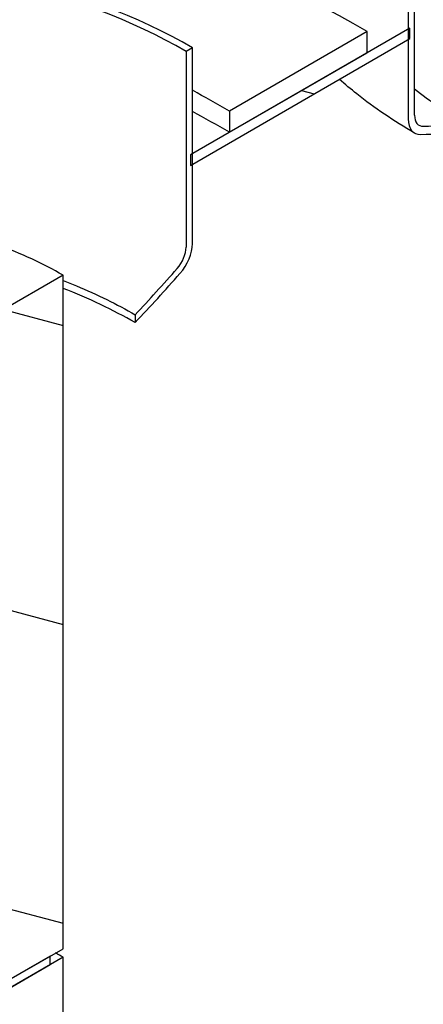
# Model space of a CAD drawing. Units: inches. Extents: x -1425 to 29275, y -5286 to 17314.
# Drawn here: x 25278 to 25456, y 11736 to 12169 of the extents above; entities that cross this region are included whole.
import ezdxf

# ---------------------------------------------------------------- set-up
doc = ezdxf.new("R2010")
doc.units = ezdxf.units.IN
doc.header["$MEASUREMENT"] = 0
pattern_1 = [(165, (-14352.04, -4557.52), (-32.87, -122.6726), [])]

# ---------------------------------------------------------------- blocks, each defined once
blk = doc.blocks.new('A$C9ff8baf7')
h = blk.add_hatch()
h.set_pattern_fill('ANSI31', color=256, scale=1016, angle=120, style=0)
h.set_pattern_definition(pattern_1)
h.paths.add_polyline_path([(-1629.34, 174.4), (-1629.34, 179.07), (-1630.11, 178.62), (-1859.45, 46.21), (-1859.45, 41.55), (-1694.76, 136.63), (-1690.72, 138.96), (-1660.37, 156.49), (-1659, 157.28), (-1657.68, 158.04), (-1655.82, 159.11), (-1654.84, 159.68), (-1644.77, 165.49), (-1642.74, 166.67), (-1630.11, 173.96)])
h.paths.add_polyline_path([(-1281.44, 379.92), (-1281.44, 375.26), (-1280.68, 375.7), (-524.31, 812.39), (-520.55, 814.56), (-519.89, 814.94), (-518.77, 815.59), (-518.23, 815.9), (-516.97, 816.63), (-516.93, 816.65), (-516.48, 816.91), (-363.65, 905.14), (-359.61, 907.48), (324.22, 1302.29), (327.98, 1304.46), (328.64, 1304.84), (329.76, 1305.49), (330.3, 1305.8), (331.56, 1306.53), (331.57, 1306.53), (331.6, 1306.55), (332.04, 1306.81), (458.59, 1379.87), (459.36, 1380.31), (459.36, 1384.98), (458.59, 1384.54), (404.06, 1353.05), (392.1, 1346.15), (349.64, 1321.63), (343.45, 1318.06), (332.17, 1311.55), (331.49, 1311.15), (324.09, 1306.88), (0, 1119.77), (-60.61, 1084.77), (-404.06, 886.48), (-461.06, 853.58), (-463.61, 852.1), (-463.72, 852.04), (-464.67, 851.49), (-516.35, 821.65), (-524.44, 816.98), (-808.12, 653.2), (-844.47, 632.21), (-868.73, 618.2), (-1212.18, 419.91), (-1272.79, 384.92), (-1280.68, 380.37)])
h.paths.add_polyline_path([(903.83, 1636.93), (903.83, 1641.59), (903.06, 1641.15), (884.99, 1630.72), (875.05, 1624.98), (874.25, 1624.52), (872.21, 1623.34), (871.14, 1622.72), (869.67, 1621.87), (824.38, 1595.72), (808.02, 1586.28), (807.26, 1585.84), (807.26, 1581.17), (808.02, 1581.61), (903.06, 1636.48)])
h.paths.add_polyline_path([(1251.72, 1842.45), (1251.72, 1837.78), (1252.49, 1838.23), (1527.39, 1996.94), (1527.39, 2001.6), (1252.49, 1842.89)])
h.paths.add_polyline_path([(-1859.45, -1073.56), (-1272.79, -734.85), (-1220.2, -704.48), (-1212.18, -699.85), (-868.73, -501.56), (-816.14, -471.2), (-808.12, -466.57), (-464.67, -268.28), (-412.08, -237.91), (-404.06, -233.28), (-60.61, -34.99), (-8.02, -4.63), (0, 0), (343.45, 198.29), (396.04, 228.66), (404.06, 233.28), (824.38, 475.96), (876.97, 506.32), (884.99, 510.95), (1527.39, 881.84), (1527.39, 886.5), (-359.61, -202.96), (-363.65, -205.29), (-1859.45, -1068.89)])
h = blk.add_hatch()
h.set_pattern_fill('ANSI31', color=256, scale=1016, angle=120, style=0)
h.set_pattern_definition(pattern_1)
h.paths.add_polyline_path([(751.09, 1532.88), (720.79, 1515.38), (720.79, 1466.08), (720.79, 1458.31), (720.79, 1438.09), (720.79, 1430.32), (720.79, 1410.09), (720.79, 1402.32), (720.79, 1382.1), (720.79, 1374.33), (720.79, 1354.1), (720.79, 1346.33), (720.79, 1326.11), (720.79, 1318.34), (720.79, 1298.12), (720.79, 1290.35), (720.79, 1270.12), (720.79, 1262.35), (720.79, 1250.45), (720.79, 1246.71), (720.79, 1242.13), (720.79, 1234.36), (720.79, 1219.11), (742.16, 1231.45), (745.44, 1233.34), (751.09, 1236.61)])
h.paths.add_polyline_path([(545.83, 1414.37), (515.52, 1396.88), (515.52, 1100.6), (521.18, 1103.87), (545.83, 1118.1), (545.83, 1126.15), (545.83, 1126.25), (545.83, 1140.01), (545.83, 1162.45), (545.83, 1168), (545.83, 1190.44), (545.83, 1195.18), (545.83, 1196), (545.83, 1218.44), (545.83, 1223.99), (545.83, 1246.43), (545.83, 1246.71), (545.83, 1247.59), (545.83, 1250.45), (545.83, 1251.98), (545.83, 1274.42), (545.83, 1275.58), (545.83, 1279.98), (545.83, 1302.42), (545.83, 1303.57), (545.83, 1307.97), (545.83, 1330.41), (545.83, 1331.57), (545.83, 1335.97), (545.83, 1358.41), (545.83, 1359.56), (545.83, 1363.96), (545.83, 1386.4), (545.83, 1387.56), (545.83, 1396.76), (545.83, 1396.86), (545.83, 1404.32), (545.83, 1408.62), (545.83, 1411.88), (545.83, 1413.65)])
for p, q in [((905.85, 1603.22), (905.85, 1689.41)), ((903.06, 1687.81), (903.06, 1601.61)), ((903.83, 1641.59), (807.26, 1585.84)), ((903.83, 1636.93), (903.83, 1641.59)), ((884.99, 1640.05), (824.38, 1605.05)), ((884.99, 1630.72), (884.99, 1640.05)), ((808.02, 1632.94), (805.24, 1631.33)), ((807.26, 1581.17), (903.83, 1636.93)), ((808.02, 1546.75), (808.02, 1632.94)), ((805.24, 1631.33), (805.24, 1545.14)), ((824.38, 1595.72), (884.99, 1630.72)), ((824.38, 1605.05), (824.38, 1595.72)), ((807.26, 1585.84), (807.26, 1581.17)), ((751.09, 1532.88), (720.79, 1515.38)), ((751.09, 1236.61), (751.09, 1532.88)), ((782.81, 1515.48), (782.81, 1511.99)), ((720.79, 1219.11), (751.09, 1236.61)), ((745.44, 1233.34), (720.79, 1219.11)), ((751.09, 1232.88), (720.79, 1215.38)), ((745.44, 1229.61), (745.44, 1233.34)), ((751.09, 936.61), (751.09, 1232.88)), ((720.79, 1215.38), (745.44, 1229.61))]:
    blk.add_line(p, q)
for centre, major_axis, start_param, end_param in [((884.99, 1070.83), (-348.57, 603.74), 5.497787, 6.283185), ((633.31, 1532.06), (-243.14, 0), 3.926991, 7.068583), ((633.31, 1532.06), (-247.09, 0), 3.926991, 7.068583), ((824.38, 1035.84), (-348.57, 603.74), 5.497787, 5.530975), ((824.38, 1035.84), (342.86, -593.85), 2.356194, 2.389936), ((912.67, 1607.16), (-4.82, -8.36), 5.497787, 6.620856), ((912.67, 1607.16), (-6.8, -11.77), 5.497787, 6.620856), ((1078.4, 2101.31), (-275.51, -477.2), 0.337671, 0.389872), ((1078.4, 2101.31), (-277.48, -480.61), 0.337671, 0.392837), ((798.41, 1541.2), (6.8, 11.77), 4.374718, 5.497787), ((633.31, 1464.88), (-166.57, 0), 3.926991, 4.149277), ((798.41, 1541.2), (-4.82, -8.36), 1.233126, 2.356194), ((632.69, 1843.98), (-275.51, -477.2), 1.180924, 1.233126), ((632.69, 1843.98), (277.48, 480.61), 4.319552, 4.374718), ((633.31, 1164.87), (-166.57, 0), 3.926991, 3.954439)]:
    blk.add_ellipse(centre, major_axis=major_axis, ratio=0.57735, start_param=start_param, end_param=end_param)
for points, knots in [([(905.87, 1595.39), (896.7, 1600.69), (888.18, 1606.44), (877.79, 1614.7), (875.25, 1616.83), (872.8, 1619.01)], [2.4024576, 2.4024576, 2.4024576, 2.4024576, 2.5595373, 2.5595373, 2.6127569, 2.6127569, 2.6127569, 2.6127569]), ([(751.09, 1530.53), (753.06, 1529.77), (755.01, 1528.99), (766.16, 1524.35), (774.81, 1520.1), (782.81, 1515.48)], [-203.602128, -203.602128, -203.602128, -203.602128, -202.35384, -202.35384, -196.386887, -196.386887, -196.386887, -196.386887])]:
    blk.add_open_spline(points, degree=3, knots=knots)
for points in [[(928.27, 1599.46), (920.07, 1604.19), (912.57, 1609.3), (905.85, 1614.73)], [(782.81, 1511.99), (773.13, 1517.58), (762.51, 1522.63), (751.09, 1527.05)]]:
    blk.add_open_spline(points, degree=3)

msp = doc.modelspace()

# ---------------------------------------------------------------- block references
msp.add_blockref('A$C9ff8baf7', (24546.21, 10524.223))

doc.saveas('drawing.dxf')
